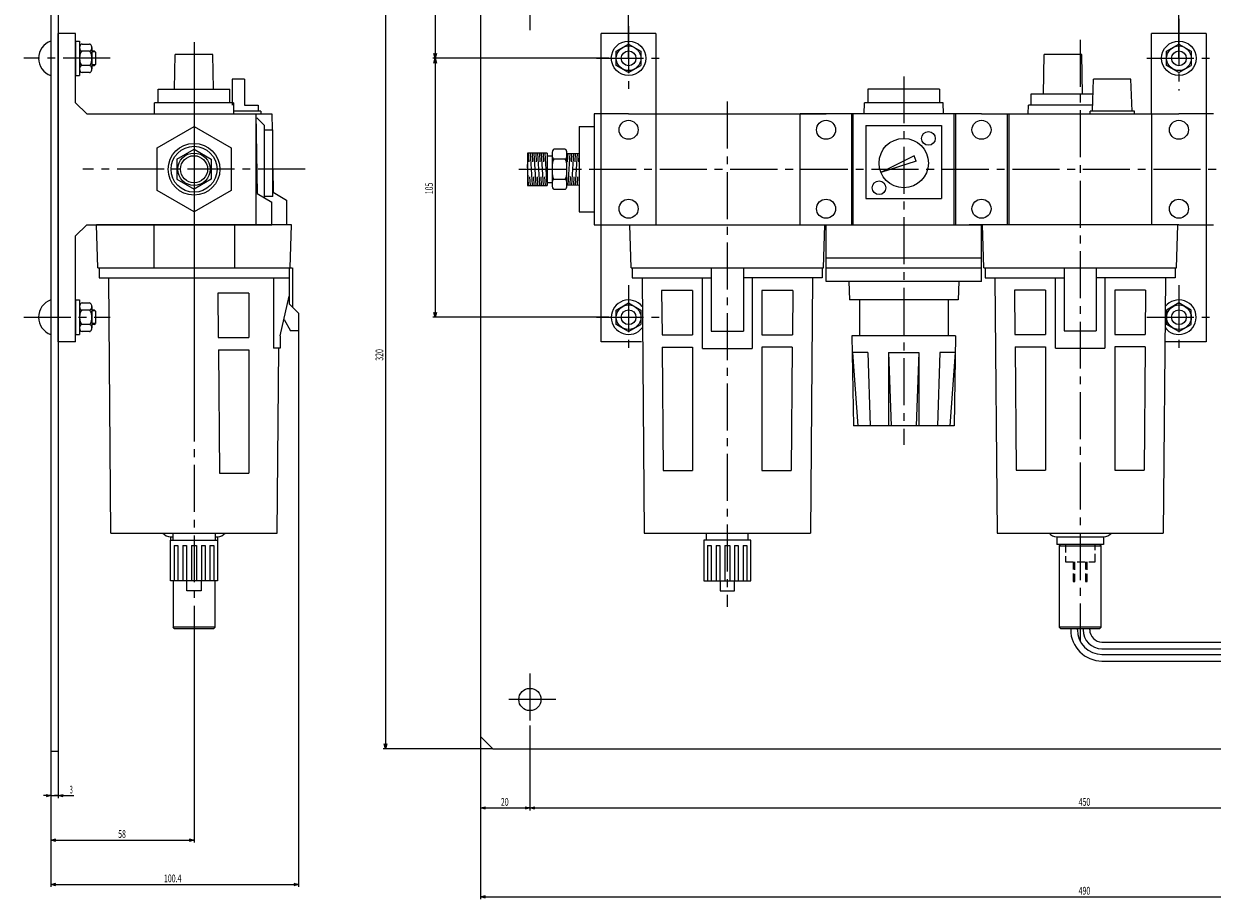
# Model space of a CAD drawing. Extents: x -1838 to -1091, y -1047 to -482.
# Drawn here: x -1838 to -1356, y -1047 to -692 of the extents above; entities that cross this region are included whole.
import ezdxf
from ezdxf.enums import TextEntityAlignment as Align

# ---------------------------------------------------------------- set-up
doc = ezdxf.new("R2010")
doc.units = 0
doc.header["$PDMODE"] = 65
doc.header["$PDSIZE"] = 0.2
for name, pattern in [('CENTER2', [28.575, 19.05, -3.175, 3.175, -3.175]), ('DIVIDE', [1.25, 0.5, -0.25, 0, -0.25, 0, -0.25]), ('HIDDEN2', [4.7625, 3.175, -1.5875])]:
    doc.linetypes.add(name, pattern=pattern)
doc.layers.get('0').update_dxf_attribs({"linetype": 'CONTINUOUS'})
doc.layers.get('DEFPOINTS').update_dxf_attribs({"color": 3, "linetype": 'DIVIDE'})
for name, color, linetype in [('1', 7, 'CONTINUOUS'), ('2', 7, 'CONTINUOUS'), ('3', 7, 'CONTINUOUS'), ('4', 7, 'CONTINUOUS'), ('5', 7, 'CONTINUOUS')]:
    doc.layers.add(name, color=color, linetype=linetype)
doc.styles.add('WinFont1', font='MS Gothic.ttf', dxfattribs={"width": 0.8})
doc.styles.add('WinFont5', font='MS Gothic.ttf', dxfattribs={"width": 0.8})
doc.dimstyles.new('DIMSTYEX_1', dxfattribs={"dimtxt": 3.136, "dimasz": 2, "dimexe": 1, "dimexo": 0, "dimgap": 0.896, "dimtad": 3, "dimdsep": 46, "dimtxsty": 'WinFont1', "dimblk1": 'OPEN30', "dimblk2": 'OPEN30', "dimsah": 1, "dimcen": 0, "dimclrd": 7, "dimclre": 7, "dimclrt": 7, "dimazin": 2, "dimtfac": 0.7, "dimtofl": 0, "dimtmove": 0, "dimatfit": 3, "dimfxl": 1, "dimtolj": 1, "dimtzin": 0, "dimlwd": -1, "dimlwe": -1, "dimarcsym": 0})
doc.dimstyles.new('DIMSTYEX_2', dxfattribs={"dimtxt": 3.136, "dimasz": 2, "dimexe": 1, "dimexo": 0, "dimgap": 0.896, "dimtad": 3, "dimdsep": 46, "dimtxsty": 'WinFont1', "dimblk1": 'OPEN30', "dimblk2": 'OPEN30', "dimsah": 1, "dimcen": 0, "dimclrd": 7, "dimclre": 7, "dimclrt": 7, "dimazin": 2, "dimtfac": 0.7, "dimtofl": 0, "dimtmove": 2, "dimatfit": 3, "dimfxl": 1, "dimtolj": 1, "dimtzin": 0, "dimlwd": -1, "dimlwe": -1, "dimarcsym": 0})
doc.dimstyles.new('DIMSTYEX_7', dxfattribs={"dimtxt": 3.136, "dimasz": 2, "dimexe": 1, "dimexo": 0, "dimgap": 0.896, "dimtad": 3, "dimdsep": 46, "dimtxsty": 'WinFont5', "dimblk1": 'OPEN30', "dimblk2": 'OPEN30', "dimsah": 1, "dimcen": 0, "dimclrd": 7, "dimclre": 7, "dimclrt": 7, "dimazin": 2, "dimtfac": 0.7, "dimtofl": 0, "dimtmove": 0, "dimatfit": 3, "dimfxl": 1, "dimtolj": 1, "dimtzin": 0, "dimlwd": -1, "dimlwe": -1, "dimarcsym": 0})

# ---------------------------------------------------------------- blocks, each defined once
blk = doc.blocks.new('_OPEN30')
at = {"color": 0, "linetype": 'BYBLOCK', "lineweight": -2}
for p, q in [((-1, 0.27), (0, 0)), ((0, 0), (-1, -0.27)), ((0, 0), (-1, 0))]:
    blk.add_line(p, q, dxfattribs=at)
blk = doc.blocks.new('*D1')
at = {"layer": '1', "color": 7, "linetype": 'BYBLOCK'}
for p, q in [((-1652.52, -980.86), (-1652.52, -1046.86)), ((-1162.52, -980.86), (-1162.52, -1046.86)), ((-1652.52, -1045.86), (-1162.52, -1045.86))]:
    blk.add_line(p, q, dxfattribs=at)
at = {"layer": 'DEFPOINTS', "color": 7, "linetype": 'BYBLOCK'}
for p in [(-1652.52, -980.86), (-1162.52, -980.86), (-1162.52, -1045.86)]:
    blk.add_point(p, dxfattribs=at)
at = {"layer": '1', "color": 7, "linetype": 'BYBLOCK', "xscale": 1.969615506, "yscale": 1.969615506, "zscale": 1.969615506, "rotation": 180}
blk.add_blockref('_OPEN30', (-1652.52, -1045.86), dxfattribs=at)
at = {"layer": '1', "color": 7, "linetype": 'BYBLOCK', "xscale": 1.969615506, "yscale": 1.969615506, "zscale": 1.969615506}
blk.add_blockref('_OPEN30', (-1162.52, -1045.86), dxfattribs=at)
at = {"layer": '1', "color": 7, "linetype": 'BYBLOCK', "style": 'WinFont1', "width": 0.815217}
blk.add_text('490', height=3.136, dxfattribs=at).set_placement((-1410.14, -1044.97), (-1405.44, -1044.97), align=Align.FIT)
blk = doc.blocks.new('*D2')
at = {"layer": '1', "color": 7, "linetype": 'BYBLOCK'}
for p, q in [((-1647.52, -665.86), (-1692.03, -665.86)), ((-1691.03, -665.86), (-1691.03, -985.86)), ((-1647.52, -985.86), (-1692.03, -985.86))]:
    blk.add_line(p, q, dxfattribs=at)
at = {"layer": 'DEFPOINTS', "color": 7, "linetype": 'BYBLOCK'}
for p in [(-1647.52, -665.86), (-1691.03, -985.86), (-1647.52, -985.86)]:
    blk.add_point(p, dxfattribs=at)
at = {"layer": '1', "color": 7, "linetype": 'BYBLOCK', "xscale": 1.969615506, "yscale": 1.969615506, "zscale": 1.969615506}
for p, rotation in [((-1691.03, -665.86), 90), ((-1691.03, -985.86), 270)]:
    blk.add_blockref('_OPEN30', p, dxfattribs=dict(at, rotation=rotation))
at = {"layer": '1', "color": 7, "linetype": 'BYBLOCK', "style": 'WinFont1', "width": 0.815217}
blk.add_text('320', height=3.136, rotation=90, dxfattribs=at).set_placement((-1691.93, -828.49), (-1691.93, -823.78), align=Align.FIT)
blk = doc.blocks.new('*D3')
at = {"layer": '1', "color": 7, "linetype": 'BYBLOCK'}
for p, q in [((-1652.52, -670.86), (-1652.52, -628.86)), ((-1652.52, -629.86), (-1592.52, -629.86)), ((-1592.52, -705.86), (-1592.52, -628.86))]:
    blk.add_line(p, q, dxfattribs=at)
at = {"layer": 'DEFPOINTS', "color": 7, "linetype": 'BYBLOCK'}
for p in [(-1592.52, -629.86), (-1652.52, -670.86), (-1592.52, -705.86)]:
    blk.add_point(p, dxfattribs=at)
at = {"layer": '1', "color": 7, "linetype": 'BYBLOCK', "xscale": 1.969615506, "yscale": 1.969615506, "zscale": 1.969615506, "rotation": 180}
blk.add_blockref('_OPEN30', (-1652.52, -629.86), dxfattribs=at)
at = {"layer": '1', "color": 7, "linetype": 'BYBLOCK', "xscale": 1.969615506, "yscale": 1.969615506, "zscale": 1.969615506}
blk.add_blockref('_OPEN30', (-1592.52, -629.86), dxfattribs=at)
at = {"layer": '1', "color": 7, "linetype": 'BYBLOCK', "style": 'WinFont1', "width": 0.854701}
blk.add_text('60', height=3.136, dxfattribs=at).set_placement((-1624.27, -628.97), (-1621.13, -628.97), align=Align.FIT)
blk = doc.blocks.new('*D4')
at = {"layer": '1', "color": 7, "linetype": 'BYBLOCK'}
for p, q in [((-1592.52, -705.86), (-1592.52, -628.86)), ((-1592.52, -629.86), (-1369.52, -629.86)), ((-1369.52, -705.86), (-1369.52, -628.86))]:
    blk.add_line(p, q, dxfattribs=at)
at = {"layer": 'DEFPOINTS', "color": 7, "linetype": 'BYBLOCK'}
for p in [(-1369.52, -629.86), (-1592.52, -705.86), (-1369.52, -705.86)]:
    blk.add_point(p, dxfattribs=at)
at = {"layer": '1', "color": 7, "linetype": 'BYBLOCK', "xscale": 1.969615506, "yscale": 1.969615506, "zscale": 1.969615506, "rotation": 180}
blk.add_blockref('_OPEN30', (-1592.52, -629.86), dxfattribs=at)
at = {"layer": '1', "color": 7, "linetype": 'BYBLOCK', "xscale": 1.969615506, "yscale": 1.969615506, "zscale": 1.969615506}
blk.add_blockref('_OPEN30', (-1369.52, -629.86), dxfattribs=at)
at = {"layer": '1', "color": 7, "linetype": 'BYBLOCK', "style": 'WinFont1', "width": 0.815217}
blk.add_text('223', height=3.136, dxfattribs=at).set_placement((-1489.1, -628.97), (-1484.4, -628.97), align=Align.FIT)
blk = doc.blocks.new('*D5')
at = {"layer": '1', "color": 7, "linetype": 'BYBLOCK'}
for p, q in [((-1647.52, -665.86), (-1671.88, -665.86)), ((-1670.88, -665.86), (-1670.88, -705.86)), ((-1600.51, -705.86), (-1671.88, -705.86))]:
    blk.add_line(p, q, dxfattribs=at)
at = {"layer": 'DEFPOINTS', "color": 7, "linetype": 'BYBLOCK'}
for p in [(-1647.52, -665.86), (-1670.88, -705.86), (-1600.51, -705.86)]:
    blk.add_point(p, dxfattribs=at)
at = {"layer": '1', "color": 7, "linetype": 'BYBLOCK', "xscale": 1.969615506, "yscale": 1.969615506, "zscale": 1.969615506}
for p, rotation in [((-1670.88, -665.86), 90), ((-1670.88, -705.86), 270)]:
    blk.add_blockref('_OPEN30', p, dxfattribs=dict(at, rotation=rotation))
at = {"layer": '1', "color": 7, "linetype": 'BYBLOCK', "style": 'WinFont1', "width": 0.854701}
blk.add_text('40', height=3.136, rotation=90, dxfattribs=at).set_placement((-1671.78, -685.98), (-1671.78, -682.85), align=Align.FIT)
blk = doc.blocks.new('*D6')
at = {"layer": '1', "color": 7, "linetype": 'BYBLOCK'}
for p, q in [((-1600.51, -705.86), (-1671.88, -705.86)), ((-1670.88, -705.86), (-1670.88, -810.86)), ((-1600.51, -810.86), (-1671.88, -810.86))]:
    blk.add_line(p, q, dxfattribs=at)
at = {"layer": 'DEFPOINTS', "color": 7, "linetype": 'BYBLOCK'}
for p in [(-1600.51, -705.86), (-1670.88, -810.86), (-1600.51, -810.86)]:
    blk.add_point(p, dxfattribs=at)
at = {"layer": '1', "color": 7, "linetype": 'BYBLOCK', "xscale": 1.969615506, "yscale": 1.969615506, "zscale": 1.969615506}
for p, rotation in [((-1670.88, -705.86), 90), ((-1670.88, -810.86), 270)]:
    blk.add_blockref('_OPEN30', p, dxfattribs=dict(at, rotation=rotation))
at = {"layer": '1', "color": 7, "linetype": 'BYBLOCK', "style": 'WinFont1', "width": 0.815217}
blk.add_text('105', height=3.136, rotation=90, dxfattribs=at).set_placement((-1671.78, -760.99), (-1671.78, -756.28), align=Align.FIT)
blk = doc.blocks.new('*D7')
at = {"layer": '1', "color": 7, "linetype": 'BYBLOCK'}
for p, q in [((-1632.52, -976.36), (-1632.52, -1010.86)), ((-1652.52, -980.86), (-1652.52, -1010.86)), ((-1652.52, -1009.86), (-1632.52, -1009.86))]:
    blk.add_line(p, q, dxfattribs=at)
at = {"layer": 'DEFPOINTS', "color": 7, "linetype": 'BYBLOCK'}
for p in [(-1632.52, -976.36), (-1652.52, -980.86), (-1632.52, -1009.86)]:
    blk.add_point(p, dxfattribs=at)
at = {"layer": '1', "color": 7, "linetype": 'BYBLOCK', "xscale": 1.969615506, "yscale": 1.969615506, "zscale": 1.969615506, "rotation": 180}
blk.add_blockref('_OPEN30', (-1652.52, -1009.86), dxfattribs=at)
at = {"layer": '1', "color": 7, "linetype": 'BYBLOCK', "xscale": 1.969615506, "yscale": 1.969615506, "zscale": 1.969615506}
blk.add_blockref('_OPEN30', (-1632.52, -1009.86), dxfattribs=at)
at = {"layer": '1', "color": 7, "linetype": 'BYBLOCK', "style": 'WinFont1', "width": 0.854701}
blk.add_text('20', height=3.136, dxfattribs=at).set_placement((-1644.27, -1008.97), (-1641.13, -1008.97), align=Align.FIT)
blk = doc.blocks.new('*D8')
at = {"layer": '1', "color": 7, "linetype": 'BYBLOCK'}
for p, q in [((-1632.52, -976.36), (-1632.52, -1010.86)), ((-1182.52, -976.36), (-1182.52, -1010.86)), ((-1632.52, -1009.86), (-1182.52, -1009.86))]:
    blk.add_line(p, q, dxfattribs=at)
at = {"layer": 'DEFPOINTS', "color": 7, "linetype": 'BYBLOCK'}
for p in [(-1632.52, -976.36), (-1182.52, -976.36), (-1182.52, -1009.86)]:
    blk.add_point(p, dxfattribs=at)
at = {"layer": '1', "color": 7, "linetype": 'BYBLOCK', "xscale": 1.969615506, "yscale": 1.969615506, "zscale": 1.969615506, "rotation": 180}
blk.add_blockref('_OPEN30', (-1632.52, -1009.86), dxfattribs=at)
at = {"layer": '1', "color": 7, "linetype": 'BYBLOCK', "xscale": 1.969615506, "yscale": 1.969615506, "zscale": 1.969615506}
blk.add_blockref('_OPEN30', (-1182.52, -1009.86), dxfattribs=at)
at = {"layer": '1', "color": 7, "linetype": 'BYBLOCK', "style": 'WinFont1', "width": 0.815217}
blk.add_text('450', height=3.136, dxfattribs=at).set_placement((-1410.14, -1008.97), (-1405.44, -1008.97), align=Align.FIT)
blk = doc.blocks.new('*D21')
at = {"layer": '1', "color": 7, "linetype": 'BYBLOCK'}
for p, q in [((-1826.6, -986.86), (-1826.6, -1005.86)), ((-1823.6, -986.86), (-1823.6, -1005.86)), ((-1826.6, -1004.86), (-1829.6, -1004.86)), ((-1826.6, -1004.86), (-1823.6, -1004.86)), ((-1826.6, -1004.86), (-1825.1, -1004.86)), ((-1823.6, -1004.86), (-1825.1, -1004.86)), ((-1823.6, -1004.86), (-1817.37, -1004.86))]:
    blk.add_line(p, q, dxfattribs=at)
at = {"layer": 'DEFPOINTS', "color": 7, "linetype": 'BYBLOCK'}
for p in [(-1826.6, -986.86), (-1823.6, -986.86), (-1823.6, -1004.86)]:
    blk.add_point(p, dxfattribs=at)
at = {"layer": '1', "color": 7, "linetype": 'BYBLOCK', "xscale": 1.969615506, "yscale": 1.969615506, "zscale": 1.969615506}
blk.add_blockref('_OPEN30', (-1826.6, -1004.86), dxfattribs=at)
at = {"layer": '1', "color": 7, "linetype": 'BYBLOCK', "xscale": 1.969615506, "yscale": 1.969615506, "zscale": 1.969615506, "rotation": 180}
blk.add_blockref('_OPEN30', (-1823.6, -1004.86), dxfattribs=at)
at = {"layer": '1', "color": 7, "linetype": 'BYBLOCK', "style": 'WinFont1', "width": 0.5}
blk.add_text('3', height=3.14, dxfattribs=at).set_placement((-1818.94, -1003.97))
blk = doc.blocks.new('*D22')
at = {"layer": '1', "color": 7, "linetype": 'BYBLOCK'}
for p, q in [((-1768.61, -937.04), (-1768.61, -1023.86)), ((-1826.6, -986.86), (-1826.6, -1023.86)), ((-1826.6, -1022.86), (-1768.61, -1022.86))]:
    blk.add_line(p, q, dxfattribs=at)
at = {"layer": 'DEFPOINTS', "color": 7, "linetype": 'BYBLOCK'}
for p in [(-1768.61, -937.04), (-1826.6, -986.86), (-1768.61, -1022.86)]:
    blk.add_point(p, dxfattribs=at)
at = {"layer": '1', "color": 7, "linetype": 'BYBLOCK', "xscale": 1.969615506, "yscale": 1.969615506, "zscale": 1.969615506, "rotation": 180}
blk.add_blockref('_OPEN30', (-1826.6, -1022.86), dxfattribs=at)
at = {"layer": '1', "color": 7, "linetype": 'BYBLOCK', "xscale": 1.969615506, "yscale": 1.969615506, "zscale": 1.969615506}
blk.add_blockref('_OPEN30', (-1768.61, -1022.86), dxfattribs=at)
at = {"layer": '1', "color": 7, "linetype": 'BYBLOCK', "style": 'WinFont1', "width": 0.854701}
blk.add_text('58', height=3.136, dxfattribs=at).set_placement((-1799.36, -1021.97), (-1796.22, -1021.97), align=Align.FIT)
blk = doc.blocks.new('*D23')
at = {"layer": '1', "color": 7, "linetype": 'BYBLOCK'}
for p, q in [((-1726.22, -816.36), (-1726.22, -1041.86)), ((-1826.6, -986.86), (-1826.6, -1041.86)), ((-1826.6, -1040.86), (-1726.22, -1040.86))]:
    blk.add_line(p, q, dxfattribs=at)
at = {"layer": 'DEFPOINTS', "color": 7, "linetype": 'BYBLOCK'}
for p in [(-1726.22, -816.36), (-1826.6, -986.86), (-1726.22, -1040.86)]:
    blk.add_point(p, dxfattribs=at)
at = {"layer": '1', "color": 7, "linetype": 'BYBLOCK', "xscale": 1.969615506, "yscale": 1.969615506, "zscale": 1.969615506, "rotation": 180}
blk.add_blockref('_OPEN30', (-1826.6, -1040.86), dxfattribs=at)
at = {"layer": '1', "color": 7, "linetype": 'BYBLOCK', "xscale": 1.969615506, "yscale": 1.969615506, "zscale": 1.969615506}
blk.add_blockref('_OPEN30', (-1726.22, -1040.86), dxfattribs=at)
at = {"layer": '1', "color": 7, "linetype": 'BYBLOCK', "style": 'WinFont1', "width": 0.707547}
blk.add_text('100.4', height=3.136, dxfattribs=at).set_placement((-1780.79, -1039.97), (-1773.73, -1039.97), align=Align.FIT)

msp = doc.modelspace()

# ---------------------------------------------------------------- linework, layer by layer
at = {"layer": '1', "color": 7, "linetype": 'CONTINUOUS'}
for p, q in [((-1826.605, -666.861), (-1826.605, -986.861)), ((-1823.605, -666.861), (-1823.605, -986.861)), ((-1652.518, -670.861), (-1652.518, -980.861)), ((-1816.605, -698.861), (-1815.005, -698.861)), ((-1816.605, -698.861), (-1816.605, -712.861)), ((-1815.005, -698.861), (-1815.005, -712.861)), ((-1814.005, -700.088), (-1811.005, -700.088)), ((-1811.005, -702.975), (-1814.005, -702.975)), ((-1810.005, -701.531), (-1810.005, -710.192)), ((-1810.005, -702.861), (-1809.105, -702.861)), ((-1809.105, -702.861), (-1808.605, -703.361)), ((-1597.518, -702.975), (-1592.518, -700.088)), ((-1597.518, -708.748), (-1597.518, -702.975)), ((-1592.518, -700.088), (-1587.518, -702.975)), ((-1587.518, -702.975), (-1587.518, -708.748)), ((-1374.518, -702.975), (-1369.518, -700.088)), ((-1374.518, -708.748), (-1374.518, -702.975)), ((-1369.518, -700.088), (-1364.518, -702.975)), ((-1364.518, -702.975), (-1364.518, -708.748)), ((-1808.605, -703.361), (-1808.605, -708.361)), ((-1811.005, -708.748), (-1814.005, -708.748)), ((-1811.005, -711.635), (-1814.005, -711.635)), ((-1809.105, -708.861), (-1810.005, -708.861)), ((-1809.105, -708.861), (-1808.605, -708.361)), ((-1592.518, -711.635), (-1597.518, -708.748)), ((-1592.518, -711.635), (-1587.518, -708.748)), ((-1369.518, -711.635), (-1374.518, -708.748)), ((-1369.518, -711.635), (-1364.518, -708.748)), ((-1816.605, -712.861), (-1815.005, -712.861)), ((-1523.018, -773.361), (-1523.018, -728.361)), ((-1502.018, -773.361), (-1502.018, -728.361)), ((-1460.018, -728.361), (-1460.018, -773.361)), ((-1439.018, -773.361), (-1439.018, -728.361)), ((-1775.605, -746.82), (-1768.605, -742.779)), ((-1768.605, -742.779), (-1761.605, -746.82)), ((-1625.508, -744.286), (-1633.508, -744.286)), ((-1633.508, -744.286), (-1633.508, -757.436)), ((-1617.528, -744.318), (-1612.518, -744.44)), ((-1775.605, -746.82), (-1775.605, -754.903)), ((-1761.605, -746.82), (-1761.605, -754.903)), ((-1775.605, -754.903), (-1768.605, -758.944)), ((-1761.605, -754.903), (-1768.605, -758.944)), ((-1633.508, -757.436), (-1625.508, -757.436)), ((-1612.518, -757.283), (-1617.528, -757.404)), ((-1816.605, -803.861), (-1815.005, -803.861)), ((-1816.605, -803.861), (-1816.605, -817.861)), ((-1815.005, -803.861), (-1815.005, -817.861)), ((-1746.432, -801.062), (-1758.932, -801.062)), ((-1746.432, -801.062), (-1746.432, -819.062)), ((-1566.625, -800.061), (-1579.125, -800.061)), ((-1566.625, -800.061), (-1566.625, -818.061)), ((-1525.991, -800.061), (-1538.491, -800.061)), ((-1538.491, -800.061), (-1538.491, -818.061)), ((-1423.625, -799.861), (-1436.125, -799.861)), ((-1423.625, -799.861), (-1423.625, -817.861)), ((-1382.991, -799.861), (-1395.491, -799.861)), ((-1395.491, -799.861), (-1395.491, -817.861)), ((-1814.005, -805.088), (-1811.005, -805.088)), ((-1811.005, -807.975), (-1814.005, -807.975)), ((-1810.005, -806.531), (-1810.005, -815.192)), ((-1810.005, -807.861), (-1809.105, -807.861)), ((-1809.105, -807.861), (-1808.605, -808.361)), ((-1808.605, -808.361), (-1808.605, -813.361)), ((-1597.518, -807.975), (-1592.518, -805.088)), ((-1597.518, -813.748), (-1597.518, -807.975)), ((-1592.518, -805.088), (-1587.518, -807.975)), ((-1587.518, -807.975), (-1587.518, -813.748)), ((-1369.518, -805.088), (-1374.518, -807.975)), ((-1374.518, -807.975), (-1374.518, -813.748)), ((-1364.518, -807.975), (-1369.518, -805.088)), ((-1364.518, -813.748), (-1364.518, -807.975)), ((-1811.005, -813.748), (-1814.005, -813.748)), ((-1809.105, -813.861), (-1810.005, -813.861)), ((-1809.105, -813.861), (-1808.605, -813.361)), ((-1592.518, -816.635), (-1597.518, -813.748)), ((-1592.518, -816.635), (-1587.518, -813.748)), ((-1369.518, -816.635), (-1374.518, -813.748)), ((-1369.518, -816.635), (-1364.518, -813.748)), ((-1816.605, -817.861), (-1815.005, -817.861)), ((-1811.005, -816.635), (-1814.005, -816.635)), ((-1578.97, -818.061), (-1566.625, -818.061)), ((-1538.491, -818.061), (-1526.146, -818.061)), ((-1435.97, -817.861), (-1423.625, -817.861)), ((-1395.491, -817.861), (-1383.146, -817.861)), ((-1758.776, -819.062), (-1746.432, -819.062)), ((-1578.925, -823.061), (-1566.625, -823.061)), ((-1566.625, -823.061), (-1566.625, -873.061)), ((-1526.191, -823.061), (-1538.491, -823.061)), ((-1538.491, -823.061), (-1538.491, -873.061)), ((-1435.925, -822.861), (-1423.625, -822.861)), ((-1423.625, -822.861), (-1423.625, -872.861)), ((-1383.191, -822.861), (-1395.491, -822.861)), ((-1395.491, -822.861), (-1395.491, -872.861)), ((-1758.732, -824.062), (-1746.432, -824.062)), ((-1746.432, -824.062), (-1746.432, -874.062)), ((-1495.633, -825.221), (-1501.835, -825.221)), ((-1501.835, -825.221), (-1499.63, -854.861)), ((-1487.193, -825.221), (-1474.843, -825.221)), ((-1487.193, -825.221), (-1487.193, -854.861)), ((-1487.193, -825.221), (-1486.091, -854.861)), ((-1474.843, -825.221), (-1475.946, -854.861)), ((-1474.843, -825.221), (-1474.843, -854.861)), ((-1460.201, -825.221), (-1466.404, -825.221)), ((-1460.201, -825.221), (-1462.406, -854.861)), ((-1758.299, -874.062), (-1746.432, -874.062)), ((-1578.492, -873.061), (-1566.625, -873.061)), ((-1538.491, -873.061), (-1526.624, -873.061)), ((-1435.492, -872.861), (-1423.625, -872.861)), ((-1395.491, -872.861), (-1383.624, -872.861)), ((-1777.105, -901.276), (-1777.105, -898.361)), ((-1760.105, -898.361), (-1760.105, -901.276)), ((-1561.018, -898.361), (-1561.018, -901.276)), ((-1544.018, -901.276), (-1544.018, -898.361)), ((-1778.105, -901.276), (-1759.105, -901.276)), ((-1778.105, -917.776), (-1778.105, -901.276)), ((-1776.645, -903.461), (-1776.645, -917.776)), ((-1776.645, -903.461), (-1775.145, -903.461)), ((-1775.145, -903.461), (-1775.145, -917.776)), ((-1773.145, -903.461), (-1773.145, -917.776)), ((-1773.145, -903.461), (-1771.645, -903.461)), ((-1771.645, -903.461), (-1771.645, -917.776)), ((-1769.645, -903.461), (-1769.645, -917.776)), ((-1769.645, -903.461), (-1767.645, -903.461)), ((-1767.645, -903.461), (-1767.645, -917.776)), ((-1765.645, -903.461), (-1765.645, -917.776)), ((-1765.645, -903.461), (-1764.145, -903.461)), ((-1764.145, -903.461), (-1764.145, -917.776)), ((-1762.145, -903.461), (-1762.145, -917.776)), ((-1762.145, -903.461), (-1760.645, -903.461)), ((-1760.645, -903.461), (-1760.645, -917.776)), ((-1759.105, -901.276), (-1759.105, -917.776)), ((-1543.018, -901.276), (-1562.018, -901.276)), ((-1562.018, -901.276), (-1562.018, -917.776)), ((-1560.558, -903.461), (-1560.558, -917.776)), ((-1560.558, -903.461), (-1559.058, -903.461)), ((-1559.058, -903.461), (-1559.058, -917.776)), ((-1557.058, -903.461), (-1557.058, -917.776)), ((-1557.058, -903.461), (-1555.558, -903.461)), ((-1555.558, -903.461), (-1555.558, -917.776)), ((-1553.558, -903.461), (-1553.558, -917.776)), ((-1553.558, -903.461), (-1551.558, -903.461)), ((-1551.558, -903.461), (-1551.558, -917.776)), ((-1549.558, -903.461), (-1549.558, -917.776)), ((-1549.558, -903.461), (-1548.058, -903.461)), ((-1548.058, -903.461), (-1548.058, -917.776)), ((-1546.058, -903.461), (-1546.058, -917.776)), ((-1546.058, -903.461), (-1544.558, -903.461)), ((-1544.558, -903.461), (-1544.558, -917.776)), ((-1543.018, -917.776), (-1543.018, -901.276)), ((-1418.018, -903.535), (-1417.518, -903.035)), ((-1418.018, -903.535), (-1401.018, -903.535)), ((-1418.018, -903.535), (-1418.018, -936.535)), ((-1401.318, -903.035), (-1417.718, -903.035)), ((-1401.518, -903.035), (-1401.018, -903.535)), ((-1401.018, -936.535), (-1401.018, -903.535)), ((-1759.105, -917.776), (-1778.105, -917.776)), ((-1777.105, -917.776), (-1777.105, -936.535)), ((-1771.555, -921.861), (-1771.555, -917.776)), ((-1765.655, -917.776), (-1765.655, -921.861)), ((-1760.105, -936.535), (-1760.105, -917.776)), ((-1562.018, -917.776), (-1543.018, -917.776)), ((-1555.468, -917.776), (-1555.468, -921.861)), ((-1549.568, -921.861), (-1549.568, -917.776)), ((-1765.655, -921.861), (-1771.555, -921.861)), ((-1555.468, -921.861), (-1549.568, -921.861)), ((-1760.105, -936.535), (-1777.105, -936.535)), ((-1776.605, -937.035), (-1777.105, -936.535)), ((-1776.605, -937.035), (-1760.605, -937.035)), ((-1760.105, -936.535), (-1760.605, -937.035)), ((-1401.018, -936.535), (-1418.018, -936.535)), ((-1417.518, -937.035), (-1418.018, -936.535)), ((-1417.518, -937.035), (-1401.518, -937.035)), ((-1401.018, -936.535), (-1401.518, -937.035)), ((-1647.518, -985.861), (-1652.518, -980.861)), ((-1826.605, -986.861), (-1823.605, -986.861)), ((-1647.518, -985.861), (-1167.518, -985.861))]:
    msp.add_line(p, q, dxfattribs=at)
at = {"layer": '1', "color": 1, "linetype": 'CENTER2'}
for p, q in [((-1632.518, -675.361), (-1632.518, -696.361)), ((-1632.518, -955.361), (-1632.518, -976.361)), ((-1622.018, -965.861), (-1643.018, -965.861))]:
    msp.add_line(p, q, dxfattribs=at)
at = {"layer": '1', "color": 1, "linetype": 'CONTINUOUS'}
for p, q in [((-1808.705, -703.261), (-1810.005, -703.261)), ((-1808.705, -708.461), (-1810.005, -708.461)), ((-1808.705, -808.261), (-1810.005, -808.261)), ((-1808.705, -813.461), (-1810.005, -813.461))]:
    msp.add_line(p, q, dxfattribs=at)
at = {"layer": '1', "color": 1, "linetype": 'HIDDEN2'}
for p, q in [((-1415.518, -903.035), (-1415.518, -910.035)), ((-1403.518, -910.035), (-1403.518, -903.035)), ((-1415.518, -910.035), (-1403.518, -910.035)), ((-1412.338, -910.035), (-1412.338, -918.035)), ((-1411.698, -918.035), (-1411.698, -910.035)), ((-1407.338, -910.035), (-1407.338, -918.035)), ((-1406.698, -918.035), (-1406.698, -910.035)), ((-1412.338, -918.035), (-1411.698, -918.035)), ((-1407.338, -918.035), (-1406.698, -918.035))]:
    msp.add_line(p, q, dxfattribs=at)
at = {"layer": '1', "color": 4, "linetype": 'CONTINUOUS'}
for p, q in [((-1413.378, -937.035), (-1413.378, -937.558)), ((-1410.658, -937.558), (-1410.658, -937.035)), ((-1408.378, -937.035), (-1408.378, -937.563)), ((-1405.658, -937.563), (-1405.658, -937.035)), ((-1400.706, -942.563), (-1326.018, -942.563)), ((-1400.726, -947.558), (-1326.018, -947.558)), ((-1400.717, -945.283), (-1326.018, -945.283)), ((-1400.734, -950.278), (-1326.018, -950.278))]:
    msp.add_line(p, q, dxfattribs=at)
at = {"layer": '1', "color": 7, "linetype": 'CONTINUOUS'}
for centre, radius in [((-1592.518, -705.861), 7), ((-1592.518, -705.861), 5), ((-1592.518, -705.861), 3), ((-1369.518, -705.861), 7), ((-1369.518, -705.861), 5), ((-1369.518, -705.861), 3), ((-1768.605, -750.861), 6.575), ((-1768.605, -750.861), 5.5), ((-1592.518, -810.861), 5), ((-1592.518, -810.861), 3), ((-1369.518, -810.861), 5), ((-1369.518, -810.861), 3), ((-1632.518, -965.861), 4.5)]:
    msp.add_circle(centre, radius, dxfattribs=at)
for centre, radius, start, end in [((-1824.205, -705.861), 7.4, 108.92464, -108.92464), ((-1824.205, -810.861), 7.4, 108.92464, -108.92464), ((-1592.518, -810.861), 7, 37.74317, -36.74319), ((-1369.518, -810.861), 7, -143.25725, 142.25724)]:
    msp.add_arc(centre, radius, start, end, dxfattribs=at)
at = {"layer": '1', "color": 4, "linetype": 'CONTINUOUS'}
for centre, radius in [((-1400.658, -937.558), 12.72), ((-1400.658, -937.558), 10), ((-1400.658, -937.563), 7.72), ((-1400.658, -937.563), 5)]:
    msp.add_arc(centre, radius, 180, -90, dxfattribs=at)
at = {"layer": '1', "color": 7, "linetype": 'CONTINUOUS'}
for centre, major_axis, ratio, start_param, end_param in [((-1814.005, -701.531), (0, -1.443), 0.6928203, 3.1415927, 6.2831853), ((-1814.005, -705.861), (0, -2.887), 0.3464102, 3.1415927, 6.2831853), ((-1811.005, -701.531), (0, -1.443), 0.6928203, 6.2831853, 9.424778), ((-1811.005, -705.861), (0, -2.887), 0.3464102, 6.2831853, 9.424778), ((-1814.005, -710.192), (0, -1.443), 0.6928203, 3.1415927, 6.2831853), ((-1811.005, -710.192), (0, -1.443), 0.6928203, 6.2831853, 9.424778), ((-1622.808, -744.799), (0, -2.021), 0.3464102, 3.1415927, 6.2831853), ((-1618.208, -744.799), (0, -2.021), 0.3464102, 0, 3.1415927), ((-1622.808, -750.861), (0, -4.041), 0.1732051, 3.1415927, 6.2831853), ((-1618.208, -750.861), (0, -4.041), 0.1732051, 0, 3.1415927), ((-1622.808, -756.924), (0, -2.021), 0.3464102, 3.1415927, 6.2831853), ((-1618.208, -756.924), (0, -2.021), 0.3464101, 0, 3.1415927), ((-1814.005, -806.531), (0, -1.443), 0.6928203, 3.1415927, 6.2831853), ((-1814.005, -810.861), (0, -2.887), 0.3464102, 3.1415927, 6.2831853), ((-1811.005, -806.531), (0, -1.443), 0.6928203, 6.2831853, 9.424778), ((-1811.005, -810.861), (0, -2.887), 0.3464102, 6.2831853, 9.424778), ((-1814.005, -815.192), (0, -1.443), 0.6928203, 3.1415927, 6.2831853), ((-1811.005, -815.192), (0, -1.443), 0.6928203, 6.2831853, 9.424778)]:
    msp.add_ellipse(centre, major_axis=major_axis, ratio=ratio, start_param=start_param, end_param=end_param, dxfattribs=at)
at = {"layer": '2', "color": 7, "linetype": 'CONTINUOUS'}
for p, q in [((-1776.492, -718.361), (-1776.248, -704.361)), ((-1760.963, -704.361), (-1776.248, -704.361)), ((-1760.719, -718.361), (-1760.963, -704.361)), ((-1424.441, -720.461), (-1424.16, -704.361)), ((-1408.876, -704.361), (-1424.16, -704.361)), ((-1408.595, -720.461), (-1408.876, -704.361)), ((-1748.105, -714.361), (-1753.105, -714.361)), ((-1753.105, -714.361), (-1753.105, -724.861)), ((-1748.105, -714.361), (-1748.105, -724.861)), ((-1404.518, -727.361), (-1404.064, -714.361)), ((-1388.972, -714.361), (-1404.064, -714.361)), ((-1388.518, -727.361), (-1388.972, -714.361)), ((-1783.105, -718.361), (-1754.105, -718.361)), ((-1783.105, -723.861), (-1783.105, -718.361)), ((-1754.105, -723.861), (-1754.105, -718.361)), ((-1466.518, -718.361), (-1495.518, -718.361)), ((-1495.518, -718.361), (-1495.518, -723.861)), ((-1466.518, -718.361), (-1466.518, -723.861)), ((-1404.277, -720.461), (-1429.518, -720.461)), ((-1429.518, -720.461), (-1429.518, -724.861)), ((-1784.649, -728.361), (-1784.571, -723.861)), ((-1752.64, -723.861), (-1784.571, -723.861)), ((-1752.64, -723.861), (-1752.562, -728.361)), ((-1748.105, -724.861), (-1742.605, -724.861)), ((-1742.605, -724.861), (-1742.605, -727.361)), ((-1497.062, -728.361), (-1496.983, -723.861)), ((-1465.053, -723.861), (-1496.983, -723.861)), ((-1464.974, -728.361), (-1465.053, -723.861)), ((-1430.579, -728.361), (-1430.518, -724.861)), ((-1404.431, -724.861), (-1430.518, -724.861)), ((-1812.105, -728.361), (-1743.605, -728.361)), ((-1800.105, -728.361), (-1737.105, -728.361)), ((-1793.605, -728.361), (-1743.606, -728.361)), ((-1741.605, -727.361), (-1752.579, -727.361)), ((-1743.606, -728.361), (-1743.041, -760.723)), ((-1743.106, -730.061), (-1740.106, -733.061)), ((-1741.605, -727.361), (-1741.605, -728.361)), ((-1737.105, -728.361), (-1736.992, -734.861)), ((-1592.518, -728.361), (-1512.518, -728.361)), ((-1581.468, -728.361), (-1581.468, -773.361)), ((-1449.518, -728.361), (-1523.018, -728.361)), ((-1501.468, -773.361), (-1501.468, -728.361)), ((-1460.568, -773.361), (-1460.568, -728.361)), ((-1449.518, -728.361), (-1369.518, -728.361)), ((-1438.468, -728.361), (-1438.468, -773.361)), ((-1405.536, -728.361), (-1405.518, -727.361)), ((-1387.518, -727.361), (-1405.518, -727.361)), ((-1387.501, -728.361), (-1387.518, -727.361)), ((-1380.568, -728.361), (-1380.568, -773.361)), ((-1740.105, -762.418), (-1740.105, -733.061)), ((-1740.105, -734.861), (-1736.713, -734.861)), ((-1736.713, -761.861), (-1736.713, -734.861)), ((-1496.318, -733.061), (-1465.718, -733.061)), ((-1496.318, -733.061), (-1496.318, -762.661)), ((-1465.718, -733.061), (-1465.718, -762.661)), ((-1632.818, -747.861), (-1633.027, -744.286)), ((-1631.518, -757.311), (-1632.276, -744.286)), ((-1631.313, -747.861), (-1631.524, -744.286)), ((-1630.01, -757.436), (-1630.773, -744.286)), ((-1629.813, -747.861), (-1630.022, -744.286)), ((-1628.513, -757.311), (-1629.27, -744.286)), ((-1628.308, -747.861), (-1628.519, -744.286)), ((-1627.005, -757.436), (-1627.768, -744.286)), ((-1626.808, -747.861), (-1627.017, -744.286)), ((-1625.508, -757.311), (-1626.265, -744.286)), ((-1625.508, -744.286), (-1625.508, -757.436)), ((-1625.508, -745.361), (-1623.508, -745.361)), ((-1623.508, -744.799), (-1623.508, -756.924)), ((-1618.208, -742.779), (-1622.808, -742.779)), ((-1617.508, -757.404), (-1617.508, -744.319)), ((-1617.208, -747.786), (-1617.006, -744.324)), ((-1617.007, -757.274), (-1616.255, -744.343)), ((-1615.708, -747.824), (-1615.506, -744.361)), ((-1615.508, -757.311), (-1614.756, -744.38)), ((-1614.209, -747.861), (-1614.007, -744.399)), ((-1614.009, -757.324), (-1613.259, -744.418)), ((-1612.709, -747.861), (-1612.518, -744.583)), ((-1476.851, -745.357), (-1490.257, -752.188)), ((-1475.947, -747.539), (-1476.85, -745.357)), ((-1736.713, -750.861), (-1736.549, -760.218)), ((-1633.015, -757.436), (-1633.508, -748.939)), ((-1618.208, -746.82), (-1622.808, -746.82)), ((-1475.947, -747.539), (-1490.257, -752.188)), ((-1632.264, -757.436), (-1632.471, -753.875)), ((-1630.762, -757.436), (-1630.968, -753.873)), ((-1629.259, -757.436), (-1629.466, -753.875)), ((-1627.757, -757.436), (-1627.963, -753.873)), ((-1626.254, -757.436), (-1626.461, -753.875)), ((-1622.808, -754.903), (-1618.208, -754.903)), ((-1616.259, -757.305), (-1616.057, -753.836)), ((-1614.76, -757.343), (-1614.558, -753.873)), ((-1613.258, -757.305), (-1613.058, -753.873)), ((-1743.041, -760.723), (-1737.105, -764.15)), ((-1736.549, -760.218), (-1731.105, -763.361)), ((-1623.508, -756.361), (-1625.508, -756.361)), ((-1622.808, -758.944), (-1618.208, -758.944)), ((-1736.713, -761.861), (-1740.105, -761.861)), ((-1737.105, -773.361), (-1737.105, -764.15)), ((-1731.105, -763.361), (-1731.105, -773.361)), ((-1496.318, -762.661), (-1465.718, -762.661)), ((-1729.075, -773.361), (-1808.135, -773.361)), ((-1807.605, -790.861), (-1808.135, -773.361)), ((-1800.105, -773.361), (-1737.105, -773.361)), ((-1784.967, -773.361), (-1784.967, -790.861)), ((-1752.244, -773.361), (-1752.244, -790.861)), ((-1729.605, -790.861), (-1729.075, -773.361)), ((-1592.518, -773.361), (-1512.518, -773.361)), ((-1591.518, -790.861), (-1592.048, -773.361)), ((-1523.018, -773.361), (-1449.518, -773.361)), ((-1513.518, -790.861), (-1512.988, -773.361)), ((-1512.518, -790.861), (-1512.518, -773.361)), ((-1369.518, -773.361), (-1454.476, -773.361)), ((-1449.518, -790.861), (-1449.518, -773.361)), ((-1448.518, -790.861), (-1449.048, -773.361)), ((-1370.518, -790.861), (-1369.988, -773.361)), ((-1512.518, -786.84), (-1449.518, -786.84)), ((-1807.605, -790.861), (-1728.795, -790.861)), ((-1807.105, -790.861), (-1807.105, -794.861)), ((-1730.017, -790.861), (-1730.017, -805.437)), ((-1728.717, -790.861), (-1728.717, -806.737)), ((-1591.518, -790.861), (-1513.518, -790.861)), ((-1591.018, -790.861), (-1591.018, -794.861)), ((-1559.018, -790.861), (-1559.018, -816.561)), ((-1546.018, -790.861), (-1546.018, -816.561)), ((-1514.018, -790.861), (-1514.018, -794.861)), ((-1512.518, -796.34), (-1512.518, -790.861)), ((-1512.518, -790.861), (-1449.518, -790.861)), ((-1449.518, -796.34), (-1449.518, -790.861)), ((-1448.518, -790.861), (-1370.518, -790.861)), ((-1448.018, -790.861), (-1448.018, -794.861)), ((-1416.018, -790.861), (-1416.018, -816.361)), ((-1403.018, -790.861), (-1403.018, -816.361)), ((-1371.018, -790.861), (-1371.018, -794.861)), ((-1807.105, -794.861), (-1730.095, -794.861)), ((-1802.269, -898.361), (-1803.172, -794.861)), ((-1736.432, -794.861), (-1736.432, -823.361)), ((-1591.018, -794.861), (-1559.018, -794.861)), ((-1587.085, -794.861), (-1586.182, -898.361)), ((-1562.558, -823.561), (-1562.558, -794.861)), ((-1514.018, -794.861), (-1546.018, -794.861)), ((-1542.478, -794.861), (-1542.478, -823.561)), ((-1517.951, -794.861), (-1518.854, -898.361)), ((-1449.518, -796.34), (-1512.518, -796.34)), ((-1503.28, -796.34), (-1503.018, -803.84)), ((-1458.756, -796.34), (-1459.018, -803.84)), ((-1448.018, -794.861), (-1416.018, -794.861)), ((-1444.085, -794.861), (-1443.182, -898.361)), ((-1419.558, -823.361), (-1419.558, -794.861)), ((-1371.018, -794.861), (-1403.018, -794.861)), ((-1399.478, -794.861), (-1399.478, -823.361)), ((-1374.951, -794.861), (-1375.854, -898.361)), ((-1758.932, -801.062), (-1758.776, -819.062)), ((-1733.655, -818.363), (-1730.017, -802.362)), ((-1579.125, -800.061), (-1578.97, -818.061)), ((-1525.991, -800.061), (-1526.146, -818.061)), ((-1459.018, -803.84), (-1503.018, -803.84)), ((-1499.018, -803.84), (-1499.018, -818.361)), ((-1463.018, -803.84), (-1463.018, -818.361)), ((-1436.125, -799.861), (-1435.97, -817.861)), ((-1382.991, -799.861), (-1383.146, -817.861)), ((-1730.017, -805.437), (-1726.217, -809.237)), ((-1732.149, -811.738), (-1729.479, -816.362)), ((-1726.217, -809.238), (-1726.217, -816.362)), ((-1733.655, -818.362), (-1733.655, -823.361)), ((-1726.217, -816.362), (-1729.479, -816.362)), ((-1559.018, -816.561), (-1546.018, -816.561)), ((-1460.018, -818.361), (-1502.018, -818.361)), ((-1502.018, -818.361), (-1501.381, -854.861)), ((-1460.018, -818.361), (-1460.656, -854.861)), ((-1416.018, -816.361), (-1403.018, -816.361)), ((-1733.655, -823.361), (-1736.432, -823.361)), ((-1734.942, -898.361), (-1734.287, -823.361)), ((-1578.925, -823.061), (-1578.492, -873.061)), ((-1526.191, -823.061), (-1526.624, -873.061)), ((-1435.925, -822.861), (-1435.492, -872.861)), ((-1419.558, -823.361), (-1399.478, -823.361)), ((-1383.191, -822.861), (-1383.624, -872.861)), ((-1758.732, -824.062), (-1758.299, -874.062)), ((-1562.558, -823.561), (-1542.478, -823.561)), ((-1460.656, -854.861), (-1501.381, -854.861)), ((-1802.269, -898.361), (-1734.942, -898.361)), ((-1778.105, -899.861), (-1777.105, -899.861)), ((-1760.105, -899.861), (-1759.105, -899.861)), ((-1586.182, -898.361), (-1518.854, -898.361)), ((-1443.182, -898.361), (-1375.854, -898.361)), ((-1419.018, -899.861), (-1400.018, -899.861)), ((-1419.018, -899.861), (-1400.018, -899.861))]:
    msp.add_line(p, q, dxfattribs=at)
at = {"layer": '2', "color": 1, "linetype": 'CENTER2'}
for p, q in [((-1768.605, -716.937), (-1768.605, -843.475)), ((-1481.018, -713.185), (-1481.018, -862.557))]:
    msp.add_line(p, q, dxfattribs=at)
at = {"layer": '2', "color": 7, "linetype": 'CONTINUOUS'}
for centre, radius in [((-1471.018, -738.361), 2.75), ((-1768.605, -750.861), 10.477), ((-1481.018, -748.361), 10), ((-1491.018, -758.361), 2.75)]:
    msp.add_circle(centre, radius, dxfattribs=at)
for centre, radius, start, end in [((-1471.025, -748.361), 0.0005, -85.1819, 85.18185), ((-1778.105, -895.861), 4, -141.3178, -90), ((-1759.105, -895.861), 4, -90, -38.6822), ((-1419.018, -895.861), 4, -141.3178, -90), ((-1419.018, -895.861), 4, -141.3178, -90), ((-1400.018, -895.861), 4, -90, -38.6822), ((-1400.018, -895.861), 4, -90, -38.6822)]:
    msp.add_arc(centre, radius, start, end, dxfattribs=at)
at = {"layer": '3', "color": 1, "linetype": 'CENTER2'}
for p, q in [((-1768.605, -699.278), (-1768.605, -950.426)), ((-1768.605, -699.278), (-1768.605, -942.527)), ((-1409.518, -698.361), (-1409.518, -942.535)), ((-1552.518, -723.441), (-1552.518, -928.265)), ((-1723.605, -750.861), (-1813.605, -750.861)), ((-1723.605, -750.861), (-1813.605, -750.861)), ((-1637.018, -750.861), (-1302.518, -750.861))]:
    msp.add_line(p, q, dxfattribs=at)
at = {"layer": '4', "color": 1, "linetype": 'CENTER2'}
for p, q in [((-1592.518, -692.861), (-1592.518, -718.861)), ((-1369.518, -689.861), (-1369.518, -718.861)), ((-1802.605, -705.861), (-1837.605, -705.861)), ((-1605.518, -705.863), (-1579.518, -705.861)), ((-1382.518, -705.862), (-1356.518, -705.861)), ((-1592.518, -797.861), (-1592.518, -823.861)), ((-1369.518, -797.861), (-1369.518, -823.861)), ((-1837.605, -810.861), (-1802.605, -810.861)), ((-1605.518, -810.862), (-1579.518, -810.861)), ((-1382.518, -810.862), (-1356.518, -810.861))]:
    msp.add_line(p, q, dxfattribs=at)
at = {"layer": '4', "color": 7, "linetype": 'CONTINUOUS'}
for p, q in [((-1823.605, -820.861), (-1823.605, -695.861)), ((-1816.605, -695.861), (-1823.605, -695.861)), ((-1816.605, -723.862), (-1816.605, -695.861)), ((-1603.568, -820.861), (-1603.568, -695.861)), ((-1581.468, -695.861), (-1603.568, -695.861)), ((-1581.468, -695.861), (-1581.468, -728.361)), ((-1380.568, -728.361), (-1380.568, -695.861)), ((-1358.468, -695.861), (-1380.568, -695.861)), ((-1358.468, -695.861), (-1358.468, -820.861)), ((-1812.105, -728.361), (-1816.605, -723.862)), ((-1743.605, -728.361), (-1743.605, -773.361)), ((-1606.518, -728.361), (-1606.518, -773.361)), ((-1592.518, -728.361), (-1606.518, -728.361)), ((-1355.518, -728.361), (-1369.518, -728.361)), ((-1783.605, -742.201), (-1768.605, -733.541)), ((-1768.605, -733.541), (-1753.605, -742.201)), ((-1612.518, -733.541), (-1612.518, -768.182)), ((-1612.518, -733.541), (-1606.518, -733.541)), ((-1783.605, -759.522), (-1783.605, -742.201)), ((-1753.605, -742.201), (-1753.605, -759.522)), ((-1768.605, -768.182), (-1783.605, -759.522)), ((-1753.605, -759.522), (-1768.605, -768.182)), ((-1612.518, -768.182), (-1606.518, -768.182)), ((-1816.605, -777.861), (-1812.105, -773.362)), ((-1606.518, -773.361), (-1592.518, -773.361)), ((-1369.518, -773.361), (-1355.518, -773.361)), ((-1816.605, -820.861), (-1816.605, -777.861)), ((-1816.605, -820.861), (-1823.605, -820.861)), ((-1587.259, -820.861), (-1603.568, -820.861)), ((-1358.468, -820.861), (-1375.178, -820.861)), ((-1778.105, -899.861), (-1778.105, -901.276)), ((-1759.105, -899.861), (-1759.105, -901.276)), ((-1419.018, -899.861), (-1419.018, -903.035)), ((-1400.018, -899.861), (-1400.018, -903.035)), ((-1400.018, -903.035), (-1419.018, -903.035))]:
    msp.add_line(p, q, dxfattribs=at)
for centre, radius in [((-1592.518, -734.861), 3.857), ((-1512.518, -734.861), 3.857), ((-1449.518, -734.861), 3.857), ((-1369.518, -734.861), 3.857), ((-1768.605, -750.861), 9.316), ((-1592.518, -766.861), 3.857), ((-1512.518, -766.861), 3.857), ((-1449.518, -766.861), 3.857), ((-1369.518, -766.861), 3.857)]:
    msp.add_circle(centre, radius, dxfattribs=at)
at = {"layer": '5', "color": 7, "linetype": 'CONTINUOUS'}
for p, q in [((-1793.105, -728.361), (-1785.158, -728.361)), ((-1812.105, -773.362), (-1744.105, -773.361)), ((-1786.605, -773.361), (-1744.105, -773.361)), ((-1495.633, -825.221), (-1494.625, -854.861)), ((-1466.404, -825.221), (-1467.411, -854.861))]:
    msp.add_line(p, q, dxfattribs=at)

# ---------------------------------------------------------------- dimensions: what is measured, and where the dimension line sits
at = {"layer": '1', "color": 7, "linetype": 'BYBLOCK'}
for base, p1, p2, picture, middle in [((-1592.518, -629.861), (-1652.518, -670.861), (-1592.518, -705.862), '*D3', (-1622.518, -627.215)), ((-1768.605, -1022.861), (-1826.605, -986.861), (-1768.605, -937.035), '*D22', (-1797.605, -1020.215)), ((-1632.518, -1009.861), (-1652.518, -980.861), (-1632.518, -976.361), '*D7', (-1642.518, -1007.215)), ((-1182.518, -1009.861), (-1632.518, -976.361), (-1182.518, -976.361), '*D8', (-1407.518, -1007.215)), ((-1162.518, -1045.861), (-1652.518, -980.861), (-1162.518, -980.861), '*D1', (-1407.518, -1043.215))]:
    dim = msp.add_linear_dim(base=base, p1=p1, p2=p2, dimstyle='DIMSTYEX_1', dxfattribs=at)
    dim.commit()
    dim.dimension.update_dxf_attribs({"geometry": picture, "text_midpoint": middle})
for base, p1, p2, dimstyle, picture, middle in [((-1369.518, -629.861), (-1592.518, -705.861), (-1369.518, -705.861), 'DIMSTYEX_2', '*D4', (-1486.476, -627.215)), ((-1823.605, -1004.861), (-1826.605, -986.861), (-1823.605, -986.861), 'DIMSTYEX_1', '*D21', (-1818.939, -1003.965))]:
    dim = msp.add_linear_dim(base=base, p1=p1, p2=p2, dimstyle=dimstyle, dxfattribs=at)
    dim.commit()
    dim.dimension.update_dxf_attribs({"geometry": picture, "text_midpoint": middle, "dimtype": 160})
for base, p1, p2, picture, middle in [((-1691.03, -985.861), (-1647.518, -665.861), (-1647.518, -985.861), '*D2', (-1693.676, -825.861)), ((-1670.885, -810.861), (-1600.514, -705.862), (-1600.514, -810.861), '*D6', (-1673.531, -758.362))]:
    dim = msp.add_linear_dim(base=base, p1=p1, p2=p2, angle=270, dimstyle='DIMSTYEX_1', dxfattribs=at)
    dim.commit()
    dim.dimension.update_dxf_attribs({"geometry": picture, "text_midpoint": middle})
dim = msp.add_linear_dim(base=(-1670.885, -705.861), p1=(-1647.518, -665.861), p2=(-1600.514, -705.861), angle=270, dimstyle='DIMSTYEX_2', dxfattribs=at)
dim.commit()
dim.dimension.update_dxf_attribs({"geometry": '*D5', "text_midpoint": (-1673.531, -684.234), "dimtype": 160})
dim = msp.add_linear_dim(base=(-1726.217, -1040.861), p1=(-1826.605, -986.861), p2=(-1726.217, -816.362), text='100.4', dimstyle='DIMSTYEX_7', dxfattribs=at)
dim.commit()
dim.dimension.update_dxf_attribs({"geometry": '*D23', "text_midpoint": (-1776.411, -1038.215)})

doc.saveas('drawing.dxf')
